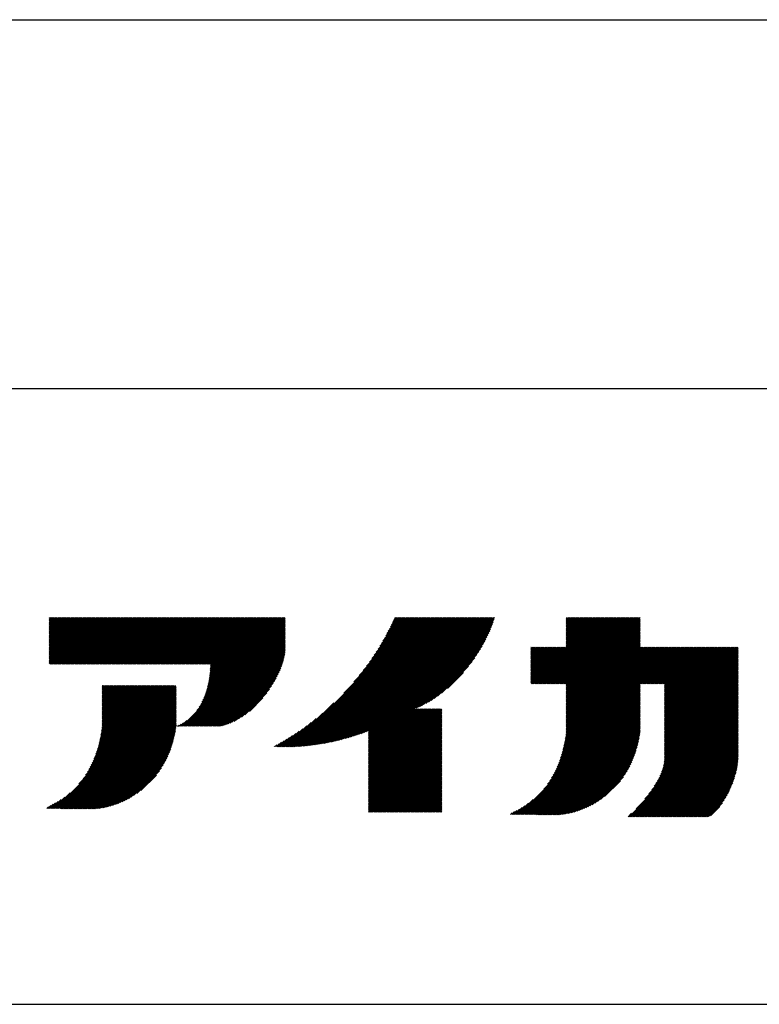
# Model space of a CAD drawing. Extents: x 152 to 4113, y 72 to 2880.
# Drawn here: x 2769 to 2919, y 72 to 272 of the extents above; entities that cross this region are included whole.
import ezdxf

# ---------------------------------------------------------------- set-up
doc = ezdxf.new("R2010")
doc.units = 0
doc.header["$LTSCALE"] = 10
doc.header["$MEASUREMENT"] = 0
doc.layers.add('_3-0_', color=7, linetype='CONTINUOUS')
doc.layers.add('_3-A_', color=7, linetype='CONTINUOUS')

msp = doc.modelspace()

# ---------------------------------------------------------------- linework, layer by layer
at = {"layer": '_3-0_', "color": 7, "linetype": 'Continuous'}
for p, q in [((2775.19, 141.15), (2784.57, 150.53)), ((2775.19, 141.37), (2784.35, 150.53)), ((2775.19, 141.59), (2784.13, 150.53)), ((2775.19, 141.81), (2783.91, 150.53)), ((2775.19, 142.03), (2783.69, 150.53)), ((2775.19, 142.25), (2783.47, 150.53)), ((2775.19, 142.47), (2783.24, 150.53)), ((2775.19, 142.69), (2783.02, 150.53)), ((2775.19, 142.91), (2782.8, 150.53)), ((2775.19, 143.14), (2782.58, 150.53)), ((2775.19, 143.36), (2782.36, 150.53)), ((2775.19, 143.58), (2782.14, 150.53)), ((2775.19, 143.8), (2781.92, 150.53)), ((2775.19, 144.02), (2781.7, 150.53)), ((2775.19, 144.24), (2781.48, 150.53)), ((2775.19, 144.46), (2781.26, 150.53)), ((2775.19, 144.68), (2781.03, 150.53)), ((2775.19, 144.9), (2780.81, 150.53)), ((2775.19, 145.12), (2780.59, 150.53)), ((2775.19, 145.35), (2780.37, 150.53)), ((2775.19, 145.57), (2780.15, 150.53)), ((2775.19, 145.79), (2779.93, 150.53)), ((2775.19, 146.01), (2779.71, 150.53)), ((2775.19, 146.23), (2779.49, 150.53)), ((2775.19, 146.45), (2779.27, 150.53)), ((2775.19, 146.67), (2779.05, 150.53)), ((2775.19, 146.89), (2778.83, 150.53)), ((2775.19, 147.11), (2778.6, 150.53)), ((2775.19, 147.33), (2778.38, 150.53)), ((2775.19, 147.56), (2778.16, 150.53)), ((2775.19, 147.78), (2777.94, 150.53)), ((2775.19, 148), (2777.72, 150.53)), ((2775.19, 148.22), (2777.5, 150.53)), ((2775.19, 148.44), (2777.28, 150.53)), ((2775.19, 148.66), (2777.06, 150.53)), ((2775.19, 148.88), (2776.84, 150.53)), ((2775.19, 149.1), (2776.62, 150.53)), ((2775.19, 149.32), (2776.39, 150.53)), ((2775.19, 149.54), (2776.17, 150.53)), ((2775.19, 149.77), (2775.95, 150.53)), ((2775.19, 149.99), (2775.73, 150.53)), ((2775.19, 150.21), (2775.51, 150.53)), ((2775.19, 150.43), (2775.29, 150.53)), ((2775.31, 141.04), (2784.79, 150.53)), ((2775.53, 141.04), (2785.01, 150.53)), ((2775.75, 141.04), (2785.23, 150.53)), ((2775.97, 141.04), (2785.45, 150.53)), ((2776.19, 141.04), (2785.68, 150.53)), ((2776.41, 141.04), (2785.9, 150.53)), ((2776.64, 141.04), (2786.12, 150.53)), ((2776.86, 141.04), (2786.34, 150.53)), ((2777.08, 141.04), (2786.56, 150.53)), ((2777.3, 141.04), (2786.78, 150.53)), ((2777.52, 141.04), (2787, 150.53)), ((2777.74, 141.04), (2787.22, 150.53)), ((2777.96, 141.04), (2787.44, 150.53)), ((2778.18, 141.04), (2787.66, 150.53)), ((2778.4, 141.04), (2787.89, 150.53)), ((2778.62, 141.04), (2788.11, 150.53)), ((2778.85, 141.04), (2788.33, 150.53)), ((2779.07, 141.04), (2788.55, 150.53)), ((2779.29, 141.04), (2788.77, 150.53)), ((2779.51, 141.04), (2788.99, 150.53)), ((2779.73, 141.04), (2789.21, 150.53)), ((2779.95, 141.04), (2789.43, 150.53)), ((2780.17, 141.04), (2789.65, 150.53)), ((2780.39, 141.04), (2789.87, 150.53)), ((2780.61, 141.04), (2790.09, 150.53)), ((2780.83, 141.04), (2790.32, 150.53)), ((2781.05, 141.04), (2790.54, 150.53)), ((2781.28, 141.04), (2790.76, 150.53)), ((2781.5, 141.04), (2790.98, 150.53)), ((2781.72, 141.04), (2791.2, 150.53)), ((2781.94, 141.04), (2791.42, 150.53)), ((2782.16, 141.04), (2791.64, 150.53)), ((2782.38, 141.04), (2791.86, 150.53)), ((2782.6, 141.04), (2792.08, 150.53)), ((2782.82, 141.04), (2792.3, 150.53)), ((2783.04, 141.04), (2792.53, 150.53)), ((2783.26, 141.04), (2792.75, 150.53)), ((2783.49, 141.04), (2792.97, 150.53)), ((2783.71, 141.04), (2793.19, 150.53)), ((2783.93, 141.04), (2793.41, 150.53)), ((2784.15, 141.04), (2793.63, 150.53)), ((2784.37, 141.04), (2793.85, 150.53)), ((2784.59, 141.04), (2794.07, 150.53)), ((2784.81, 141.04), (2794.29, 150.53)), ((2785.03, 141.04), (2794.51, 150.53)), ((2785.25, 141.04), (2794.74, 150.53)), ((2785.47, 141.04), (2794.96, 150.53)), ((2785.7, 141.04), (2795.18, 150.53)), ((2785.92, 141.04), (2795.4, 150.53)), ((2786.14, 141.04), (2795.62, 150.53)), ((2786.36, 141.04), (2795.84, 150.53)), ((2786.58, 141.04), (2796.06, 150.53)), ((2786.8, 141.04), (2796.28, 150.53)), ((2787.02, 141.04), (2796.5, 150.53)), ((2787.24, 141.04), (2796.72, 150.53)), ((2787.46, 141.04), (2796.94, 150.53)), ((2787.68, 141.04), (2797.17, 150.53)), ((2787.91, 141.04), (2797.39, 150.53)), ((2788.13, 141.04), (2797.61, 150.53)), ((2788.35, 141.04), (2797.83, 150.53)), ((2788.57, 141.04), (2798.05, 150.53)), ((2788.79, 141.04), (2798.27, 150.53)), ((2789.01, 141.04), (2798.49, 150.53)), ((2789.23, 141.04), (2798.71, 150.53)), ((2789.45, 141.04), (2798.93, 150.53)), ((2789.67, 141.04), (2799.15, 150.53)), ((2789.89, 141.04), (2799.38, 150.53)), ((2790.11, 141.04), (2799.6, 150.53)), ((2790.34, 141.04), (2799.82, 150.53)), ((2790.56, 141.04), (2800.04, 150.53)), ((2790.78, 141.04), (2800.26, 150.53)), ((2791, 141.04), (2800.48, 150.53)), ((2791.22, 141.04), (2800.7, 150.53)), ((2791.44, 141.04), (2800.92, 150.53)), ((2791.66, 141.04), (2801.14, 150.53)), ((2791.88, 141.04), (2801.36, 150.53)), ((2792.1, 141.04), (2801.59, 150.53)), ((2792.32, 141.04), (2801.81, 150.53)), ((2792.55, 141.04), (2802.03, 150.53)), ((2792.77, 141.04), (2802.25, 150.53)), ((2792.99, 141.04), (2802.47, 150.53)), ((2793.21, 141.04), (2802.69, 150.53)), ((2793.43, 141.04), (2802.91, 150.53)), ((2793.65, 141.04), (2803.13, 150.53)), ((2793.87, 141.04), (2803.35, 150.53)), ((2794.09, 141.04), (2803.57, 150.53)), ((2794.31, 141.04), (2803.79, 150.53)), ((2794.53, 141.04), (2804.02, 150.53)), ((2794.76, 141.04), (2804.24, 150.53)), ((2794.98, 141.04), (2804.46, 150.53)), ((2795.2, 141.04), (2804.68, 150.53)), ((2795.42, 141.04), (2804.9, 150.53)), ((2795.64, 141.04), (2805.12, 150.53)), ((2795.86, 141.04), (2805.34, 150.53)), ((2796.08, 141.04), (2805.56, 150.53)), ((2796.3, 141.04), (2805.78, 150.53)), ((2796.52, 141.04), (2806, 150.53)), ((2796.74, 141.04), (2806.23, 150.53)), ((2796.96, 141.04), (2806.45, 150.53)), ((2797.19, 141.04), (2806.67, 150.53)), ((2797.41, 141.04), (2806.89, 150.53)), ((2797.63, 141.04), (2807.11, 150.53)), ((2797.85, 141.04), (2807.33, 150.53)), ((2798.07, 141.04), (2807.55, 150.53)), ((2798.29, 141.04), (2807.77, 150.53)), ((2798.51, 141.04), (2807.99, 150.53)), ((2798.73, 141.04), (2808.21, 150.53)), ((2798.95, 141.04), (2808.44, 150.53)), ((2799.17, 141.04), (2808.66, 150.53)), ((2799.4, 141.04), (2808.88, 150.53)), ((2799.62, 141.04), (2809.1, 150.53)), ((2799.84, 141.04), (2809.32, 150.53)), ((2800.06, 141.04), (2809.54, 150.53)), ((2800.28, 141.04), (2809.76, 150.53)), ((2800.5, 141.04), (2809.98, 150.53)), ((2800.72, 141.04), (2810.2, 150.53)), ((2800.94, 141.04), (2810.42, 150.53)), ((2801.16, 141.04), (2810.65, 150.53)), ((2801.38, 141.04), (2810.87, 150.53)), ((2801.61, 141.04), (2811.09, 150.53)), ((2801.83, 141.04), (2811.31, 150.53)), ((2802.05, 141.04), (2811.53, 150.53)), ((2802.27, 141.04), (2811.75, 150.53)), ((2802.49, 141.04), (2811.97, 150.53)), ((2802.71, 141.04), (2812.19, 150.53)), ((2802.93, 141.04), (2812.41, 150.53)), ((2803.15, 141.04), (2812.63, 150.53)), ((2803.37, 141.04), (2812.85, 150.53)), ((2803.59, 141.04), (2813.08, 150.53)), ((2803.81, 141.04), (2813.3, 150.53)), ((2804.04, 141.04), (2813.52, 150.53)), ((2804.26, 141.04), (2813.74, 150.53)), ((2804.48, 141.04), (2813.96, 150.53)), ((2804.7, 141.04), (2814.18, 150.53)), ((2804.92, 141.04), (2814.4, 150.53)), ((2805.14, 141.04), (2814.62, 150.53)), ((2805.36, 141.04), (2814.84, 150.53)), ((2805.58, 141.04), (2815.06, 150.53)), ((2805.8, 141.04), (2815.29, 150.53)), ((2806.02, 141.04), (2815.51, 150.53)), ((2806.24, 133.31), (2823.15, 150.22)), ((2806.25, 141.04), (2815.73, 150.53)), ((2806.44, 133.73), (2823.15, 150.44)), ((2806.47, 141.04), (2815.95, 150.53)), ((2806.62, 134.12), (2823.02, 150.53)), ((2806.69, 141.04), (2816.17, 150.53)), ((2806.77, 134.49), (2822.8, 150.53)), ((2806.9, 134.85), (2822.58, 150.53)), ((2806.91, 141.04), (2816.39, 150.53)), ((2807.01, 135.18), (2822.36, 150.53)), ((2807.12, 135.51), (2822.14, 150.53)), ((2807.13, 141.04), (2816.61, 150.53)), ((2807.22, 135.83), (2821.91, 150.53)), ((2807.3, 136.13), (2821.69, 150.53)), ((2807.35, 141.04), (2816.83, 150.53)), ((2807.38, 136.43), (2821.47, 150.53)), ((2807.45, 136.72), (2821.25, 150.53)), ((2807.52, 137.01), (2821.03, 150.53)), ((2807.57, 137.29), (2820.81, 150.53)), ((2807.57, 141.04), (2817.05, 150.53)), ((2807.63, 137.56), (2820.59, 150.53)), ((2807.68, 137.83), (2820.37, 150.53)), ((2807.72, 138.1), (2820.15, 150.53)), ((2807.76, 138.36), (2819.93, 150.53)), ((2807.79, 141.04), (2817.27, 150.53)), ((2807.8, 138.62), (2819.7, 150.53)), ((2807.83, 138.87), (2819.48, 150.53)), ((2807.86, 139.12), (2819.26, 150.53)), ((2807.88, 139.37), (2819.04, 150.53)), ((2807.91, 139.61), (2818.82, 150.53)), ((2807.93, 139.85), (2818.6, 150.53)), ((2807.94, 140.09), (2818.38, 150.53)), ((2807.95, 140.32), (2818.16, 150.53)), ((2807.96, 140.55), (2817.94, 150.53)), ((2807.97, 140.78), (2817.72, 150.53)), ((2807.97, 141), (2817.5, 150.53)), ((2824.37, 124.26), (2850.65, 150.53)), ((2824.6, 124.26), (2850.87, 150.53)), ((2824.83, 124.27), (2851.09, 150.53)), ((2825.06, 124.28), (2851.31, 150.53)), ((2825.29, 124.29), (2851.53, 150.53)), ((2825.53, 124.31), (2851.75, 150.53)), ((2825.76, 124.32), (2851.97, 150.53)), ((2826, 124.33), (2852.19, 150.53)), ((2826.23, 124.35), (2852.41, 150.53)), ((2826.47, 124.37), (2852.63, 150.53)), ((2826.71, 124.39), (2852.85, 150.53)), ((2826.96, 124.41), (2853.08, 150.53)), ((2827.2, 124.43), (2853.3, 150.53)), ((2827.44, 124.46), (2853.52, 150.53)), ((2827.69, 124.48), (2853.74, 150.53)), ((2827.94, 124.51), (2853.96, 150.53)), ((2828.19, 124.54), (2854.18, 150.53)), ((2828.44, 124.57), (2854.4, 150.53)), ((2828.69, 124.6), (2854.62, 150.53)), ((2828.95, 124.63), (2854.84, 150.53)), ((2829.2, 124.67), (2855.06, 150.53)), ((2829.46, 124.7), (2855.29, 150.53)), ((2829.72, 124.74), (2855.51, 150.53)), ((2829.98, 124.78), (2855.73, 150.53)), ((2830.24, 124.83), (2855.95, 150.53)), ((2830.51, 124.87), (2856.17, 150.53)), ((2830.78, 124.92), (2856.39, 150.53)), ((2831.05, 124.96), (2856.61, 150.53)), ((2831.32, 125.01), (2856.83, 150.53)), ((2831.59, 125.07), (2857.05, 150.53)), ((2831.86, 125.12), (2857.27, 150.53)), ((2832.14, 125.18), (2857.5, 150.53)), ((2832.42, 125.23), (2857.72, 150.53)), ((2832.7, 125.29), (2857.94, 150.53)), ((2832.98, 125.36), (2858.16, 150.53)), ((2833.27, 125.42), (2858.38, 150.53)), ((2833.56, 125.49), (2858.6, 150.53)), ((2833.85, 125.56), (2858.82, 150.53)), ((2834.14, 125.63), (2859.04, 150.53)), ((2834.43, 125.7), (2859.26, 150.53)), ((2834.73, 125.78), (2859.48, 150.53)), ((2835.03, 125.86), (2859.7, 150.53)), ((2835.08, 135.18), (2850.42, 150.53)), ((2835.33, 125.94), (2859.93, 150.53)), ((2835.64, 126.02), (2860.15, 150.53)), ((2835.95, 126.11), (2860.37, 150.53)), ((2836.26, 126.2), (2860.59, 150.53)), ((2836.57, 126.29), (2860.81, 150.53)), ((2836.89, 126.39), (2861.03, 150.53)), ((2837.12, 137.45), (2850.2, 150.53)), ((2837.21, 126.49), (2861.25, 150.53)), ((2837.53, 126.59), (2861.47, 150.53)), ((2837.86, 126.7), (2861.69, 150.53)), ((2838.19, 126.81), (2861.91, 150.53)), ((2838.2, 138.75), (2849.98, 150.53)), ((2838.52, 126.92), (2862.14, 150.53)), ((2838.86, 127.04), (2862.36, 150.53)), ((2839.01, 139.78), (2849.76, 150.53)), ((2839.2, 127.16), (2862.58, 150.53)), ((2839.55, 127.28), (2862.8, 150.53)), ((2839.68, 140.67), (2849.54, 150.53)), ((2839.9, 127.41), (2863.02, 150.53)), ((2840.05, 124.91), (2865.67, 150.53)), ((2840.05, 125.13), (2865.45, 150.53)), ((2840.05, 125.35), (2865.23, 150.53)), ((2840.05, 125.57), (2865.01, 150.53)), ((2840.05, 125.79), (2864.79, 150.53)), ((2840.05, 126.01), (2864.57, 150.53)), ((2840.05, 126.23), (2864.35, 150.53)), ((2840.05, 126.46), (2864.12, 150.53)), ((2840.05, 126.68), (2863.9, 150.53)), ((2840.05, 126.9), (2863.68, 150.53)), ((2840.05, 127.12), (2863.46, 150.53)), ((2840.05, 127.34), (2863.24, 150.53)), ((2840.05, 124.69), (2865.59, 150.23)), ((2840.25, 141.46), (2849.32, 150.53)), ((2840.76, 142.19), (2849.1, 150.53)), ((2841.21, 142.87), (2848.88, 150.53)), ((2841.63, 143.5), (2848.66, 150.53)), ((2842.01, 144.11), (2848.44, 150.53)), ((2842.37, 144.68), (2848.21, 150.53)), ((2842.7, 145.23), (2847.99, 150.53)), ((2843.01, 145.76), (2847.77, 150.53)), ((2843.3, 146.28), (2847.55, 150.53)), ((2843.57, 146.77), (2847.33, 150.53)), ((2843.83, 147.25), (2847.11, 150.53)), ((2844.08, 147.72), (2846.89, 150.53)), ((2844.32, 148.18), (2846.67, 150.53)), ((2844.54, 148.62), (2846.45, 150.53)), ((2844.76, 149.06), (2846.23, 150.53)), ((2844.96, 149.49), (2846, 150.53)), ((2845.16, 149.9), (2845.78, 150.53)), ((2845.35, 150.31), (2845.56, 150.53)), ((2873.09, 137.17), (2886.44, 150.53)), ((2873.19, 137.05), (2886.66, 150.53)), ((2873.41, 137.05), (2886.88, 150.53)), ((2873.63, 137.05), (2887.1, 150.53)), ((2873.85, 137.05), (2887.32, 150.53)), ((2874.07, 137.05), (2887.54, 150.53)), ((2874.29, 137.05), (2887.76, 150.53)), ((2874.51, 137.05), (2887.98, 150.53)), ((2874.73, 137.05), (2888.21, 150.53)), ((2874.95, 137.05), (2888.43, 150.53)), ((2875.17, 137.05), (2888.65, 150.53)), ((2875.4, 137.05), (2888.87, 150.53)), ((2875.62, 137.05), (2889.09, 150.53)), ((2875.84, 137.05), (2889.31, 150.53)), ((2876.06, 137.05), (2889.53, 150.53)), ((2876.28, 137.05), (2889.75, 150.53)), ((2876.5, 137.05), (2889.97, 150.53)), ((2876.72, 137.05), (2890.19, 150.53)), ((2876.94, 137.05), (2890.42, 150.53)), ((2877.16, 137.05), (2890.64, 150.53)), ((2877.38, 137.05), (2890.86, 150.53)), ((2877.61, 137.05), (2891.08, 150.53)), ((2877.83, 137.05), (2891.3, 150.53)), ((2878.05, 137.05), (2891.52, 150.53)), ((2878.27, 137.05), (2891.74, 150.53)), ((2878.49, 137.05), (2891.96, 150.53)), ((2878.71, 137.05), (2892.18, 150.53)), ((2878.93, 137.05), (2892.4, 150.53)), ((2879.15, 137.05), (2892.63, 150.53)), ((2879.37, 137.05), (2892.85, 150.53)), ((2879.59, 137.05), (2893.07, 150.53)), ((2879.82, 137.05), (2893.29, 150.53)), ((2880.04, 137.05), (2893.51, 150.53)), ((2880.26, 135.73), (2895.06, 150.53)), ((2880.26, 135.95), (2894.83, 150.53)), ((2880.26, 136.17), (2894.61, 150.53)), ((2880.26, 136.39), (2894.39, 150.53)), ((2880.26, 136.61), (2894.17, 150.53)), ((2880.26, 136.83), (2893.95, 150.53)), ((2880.26, 137.05), (2893.73, 150.53)), ((2880.26, 144.57), (2886.22, 150.53)), ((2880.26, 144.79), (2886, 150.53)), ((2880.26, 145.01), (2885.78, 150.53)), ((2880.26, 145.23), (2885.55, 150.53)), ((2880.26, 145.45), (2885.33, 150.53)), ((2880.26, 145.67), (2885.11, 150.53)), ((2880.26, 145.89), (2884.89, 150.53)), ((2880.26, 146.12), (2884.67, 150.53)), ((2880.26, 146.34), (2884.45, 150.53)), ((2880.26, 146.56), (2884.23, 150.53)), ((2880.26, 146.78), (2884.01, 150.53)), ((2880.26, 147), (2883.79, 150.53)), ((2880.26, 147.22), (2883.57, 150.53)), ((2880.26, 147.44), (2883.34, 150.53)), ((2880.26, 147.66), (2883.12, 150.53)), ((2880.26, 147.88), (2882.9, 150.53)), ((2880.26, 148.1), (2882.68, 150.53)), ((2880.26, 148.32), (2882.46, 150.53)), ((2880.26, 148.55), (2882.24, 150.53)), ((2880.26, 148.77), (2882.02, 150.53)), ((2880.26, 148.99), (2881.8, 150.53)), ((2880.26, 149.21), (2881.58, 150.53)), ((2880.26, 149.43), (2881.36, 150.53)), ((2880.26, 149.65), (2881.13, 150.53)), ((2880.26, 149.87), (2880.91, 150.53)), ((2880.26, 150.09), (2880.69, 150.53)), ((2880.26, 150.31), (2880.47, 150.53)), ((2880.26, 135.51), (2895.25, 150.5)), ((2880.26, 135.29), (2895.25, 150.28)), ((2880.26, 135.07), (2895.25, 150.06)), ((2802.24, 128.42), (2823.15, 149.33)), ((2802.47, 128.42), (2823.15, 149.11)), ((2802.69, 128.42), (2823.15, 148.89)), ((2802.91, 128.42), (2823.15, 148.67)), ((2803.13, 128.42), (2823.15, 148.45)), ((2803.35, 128.42), (2823.15, 148.23)), ((2803.57, 128.42), (2823.15, 148.01)), ((2805.21, 131.62), (2823.15, 149.55)), ((2805.68, 132.3), (2823.15, 149.77)), ((2806, 132.84), (2823.15, 150)), ((2840.05, 124.47), (2865.49, 149.91)), ((2840.05, 124.25), (2865.38, 149.58)), ((2840.05, 124.02), (2865.27, 149.24)), ((2840.05, 123.8), (2865.14, 148.9)), ((2840.05, 123.58), (2865.01, 148.54)), ((2840.05, 123.36), (2864.86, 148.17)), ((2880.26, 134.85), (2895.25, 149.83)), ((2880.26, 134.62), (2895.25, 149.61)), ((2880.26, 134.4), (2895.25, 149.39)), ((2880.26, 134.18), (2895.25, 149.17)), ((2880.26, 133.96), (2895.25, 148.95)), ((2880.26, 133.74), (2895.25, 148.73)), ((2880.26, 133.52), (2895.25, 148.51)), ((2880.26, 133.3), (2895.25, 148.29)), ((2880.26, 133.08), (2895.25, 148.07)), ((2803.79, 128.42), (2823.15, 147.79)), ((2804.01, 128.42), (2823.15, 147.56)), ((2804.23, 128.42), (2823.15, 147.34)), ((2804.45, 128.42), (2823.15, 147.12)), ((2804.67, 128.42), (2823.15, 146.9)), ((2804.9, 128.42), (2823.15, 146.68)), ((2805.12, 128.42), (2823.15, 146.46)), ((2805.34, 128.42), (2823.15, 146.24)), ((2805.56, 128.42), (2823.15, 146.02)), ((2840.05, 123.14), (2864.7, 147.79)), ((2840.05, 122.92), (2864.53, 147.4)), ((2849.31, 131.96), (2864.35, 147)), ((2849.67, 132.09), (2864.15, 146.58)), ((2850.04, 132.25), (2863.94, 146.15)), ((2880.26, 132.86), (2895.25, 147.85)), ((2880.26, 132.64), (2895.25, 147.62)), ((2880.26, 132.41), (2895.25, 147.4)), ((2880.26, 132.19), (2895.25, 147.18)), ((2880.26, 131.97), (2895.25, 146.96)), ((2880.26, 131.75), (2895.25, 146.74)), ((2880.26, 131.53), (2895.25, 146.52)), ((2880.26, 131.31), (2895.25, 146.3)), ((2880.26, 131.09), (2895.25, 146.08)), ((2805.78, 128.42), (2823.15, 145.8)), ((2806, 128.42), (2823.15, 145.58)), ((2806.22, 128.42), (2823.15, 145.35)), ((2806.44, 128.42), (2823.15, 145.13)), ((2806.66, 128.42), (2823.15, 144.91)), ((2806.88, 128.42), (2823.15, 144.69)), ((2807.11, 128.42), (2823.15, 144.47)), ((2807.33, 128.42), (2823.15, 144.25)), ((2807.55, 128.42), (2823.15, 144.03)), ((2850.43, 132.41), (2863.71, 145.69)), ((2850.84, 132.6), (2863.45, 145.22)), ((2851.27, 132.82), (2863.17, 144.72)), ((2851.74, 133.06), (2862.86, 144.18)), ((2873.09, 137.4), (2880.22, 144.53)), ((2873.09, 137.62), (2880, 144.53)), ((2873.09, 137.84), (2879.78, 144.53)), ((2873.09, 138.06), (2879.56, 144.53)), ((2873.09, 138.28), (2879.34, 144.53)), ((2873.09, 138.5), (2879.12, 144.53)), ((2873.09, 138.72), (2878.9, 144.53)), ((2873.09, 138.94), (2878.67, 144.53)), ((2873.09, 139.16), (2878.45, 144.53)), ((2873.09, 139.38), (2878.23, 144.53)), ((2873.09, 139.61), (2878.01, 144.53)), ((2873.09, 139.83), (2877.79, 144.53)), ((2873.09, 140.05), (2877.57, 144.53)), ((2873.09, 140.27), (2877.35, 144.53)), ((2873.09, 140.49), (2877.13, 144.53)), ((2873.09, 140.71), (2876.91, 144.53)), ((2873.09, 140.93), (2876.69, 144.53)), ((2873.09, 141.15), (2876.46, 144.53)), ((2873.09, 141.37), (2876.24, 144.53)), ((2873.09, 141.59), (2876.02, 144.53)), ((2873.09, 141.81), (2875.8, 144.53)), ((2873.09, 142.04), (2875.58, 144.53)), ((2873.09, 142.26), (2875.36, 144.53)), ((2873.09, 142.48), (2875.14, 144.53)), ((2873.09, 142.7), (2874.92, 144.53)), ((2873.09, 142.92), (2874.7, 144.53)), ((2873.09, 143.14), (2874.48, 144.53)), ((2873.09, 143.36), (2874.25, 144.53)), ((2873.09, 143.58), (2874.03, 144.53)), ((2873.09, 143.8), (2873.81, 144.53)), ((2873.09, 144.02), (2873.59, 144.53)), ((2873.09, 144.25), (2873.37, 144.53)), ((2873.09, 144.47), (2873.15, 144.53)), ((2878.6, 120.59), (2902.54, 144.53)), ((2878.74, 120.95), (2902.32, 144.53)), ((2878.88, 121.31), (2902.1, 144.53)), ((2879, 121.65), (2901.88, 144.53)), ((2879.11, 121.99), (2901.66, 144.53)), ((2879.22, 122.31), (2901.43, 144.53)), ((2879.32, 122.63), (2901.21, 144.53)), ((2879.41, 122.95), (2900.99, 144.53)), ((2879.49, 123.25), (2900.77, 144.53)), ((2879.57, 123.55), (2900.55, 144.53)), ((2879.65, 123.85), (2900.33, 144.53)), ((2879.72, 124.14), (2900.11, 144.53)), ((2879.78, 124.43), (2899.89, 144.53)), ((2879.84, 124.71), (2899.67, 144.53)), ((2879.9, 124.99), (2899.45, 144.53)), ((2879.95, 125.26), (2899.22, 144.53)), ((2880.01, 125.53), (2899, 144.53)), ((2880.05, 125.8), (2898.78, 144.53)), ((2880.1, 126.06), (2898.56, 144.53)), ((2880.14, 126.33), (2898.34, 144.53)), ((2880.18, 126.59), (2898.12, 144.53)), ((2880.21, 126.84), (2897.9, 144.53)), ((2880.24, 127.1), (2897.68, 144.53)), ((2880.26, 130.87), (2895.25, 145.86)), ((2880.26, 130.65), (2895.25, 145.64)), ((2880.26, 130.43), (2895.25, 145.41)), ((2880.26, 130.21), (2895.25, 145.19)), ((2880.26, 129.98), (2895.25, 144.97)), ((2880.26, 129.76), (2895.25, 144.75)), ((2880.26, 127.33), (2897.46, 144.53)), ((2880.26, 127.55), (2897.24, 144.53)), ((2880.26, 127.77), (2897.01, 144.53)), ((2880.26, 128), (2896.79, 144.53)), ((2880.26, 128.22), (2896.57, 144.53)), ((2880.26, 128.44), (2896.35, 144.53)), ((2880.26, 128.66), (2896.13, 144.53)), ((2880.26, 128.88), (2895.91, 144.53)), ((2880.26, 129.1), (2895.69, 144.53)), ((2880.26, 129.32), (2895.47, 144.53)), ((2880.26, 129.54), (2895.25, 144.53)), ((2895.28, 137.05), (2902.76, 144.53)), ((2895.5, 137.05), (2902.98, 144.53)), ((2895.73, 137.05), (2903.2, 144.53)), ((2895.95, 137.05), (2903.42, 144.53)), ((2896.17, 137.05), (2903.64, 144.53)), ((2896.39, 137.05), (2903.86, 144.53)), ((2896.61, 137.05), (2904.09, 144.53)), ((2896.83, 137.05), (2904.31, 144.53)), ((2897.05, 137.05), (2904.53, 144.53)), ((2897.27, 137.05), (2904.75, 144.53)), ((2897.49, 137.05), (2904.97, 144.53)), ((2897.71, 137.05), (2905.19, 144.53)), ((2897.93, 137.05), (2905.41, 144.53)), ((2898.16, 137.05), (2905.63, 144.53)), ((2898.38, 137.05), (2905.85, 144.53)), ((2898.6, 137.05), (2906.07, 144.53)), ((2898.82, 137.05), (2906.3, 144.53)), ((2899.04, 137.05), (2906.52, 144.53)), ((2899.26, 137.05), (2906.74, 144.53)), ((2899.48, 137.05), (2906.96, 144.53)), ((2899.7, 137.05), (2907.18, 144.53)), ((2899.92, 137.05), (2907.4, 144.53)), ((2900.14, 137.05), (2907.62, 144.53)), ((2900.2, 129.6), (2915.13, 144.53)), ((2900.2, 129.82), (2914.91, 144.53)), ((2900.2, 130.04), (2914.69, 144.53)), ((2900.2, 130.26), (2914.47, 144.53)), ((2900.2, 130.48), (2914.25, 144.53)), ((2900.2, 130.7), (2914.03, 144.53)), ((2900.2, 130.92), (2913.81, 144.53)), ((2900.2, 131.14), (2913.59, 144.53)), ((2900.2, 131.36), (2913.37, 144.53)), ((2900.2, 131.59), (2913.15, 144.53)), ((2900.2, 131.81), (2912.92, 144.53)), ((2900.2, 132.03), (2912.7, 144.53)), ((2900.2, 132.25), (2912.48, 144.53)), ((2900.2, 132.47), (2912.26, 144.53)), ((2900.2, 132.69), (2912.04, 144.53)), ((2900.2, 132.91), (2911.82, 144.53)), ((2900.2, 133.13), (2911.6, 144.53)), ((2900.2, 133.35), (2911.38, 144.53)), ((2900.2, 133.57), (2911.16, 144.53)), ((2900.2, 133.8), (2910.94, 144.53)), ((2900.2, 134.02), (2910.71, 144.53)), ((2900.2, 134.24), (2910.49, 144.53)), ((2900.2, 134.46), (2910.27, 144.53)), ((2900.2, 134.68), (2910.05, 144.53)), ((2900.2, 134.9), (2909.83, 144.53)), ((2900.2, 135.12), (2909.61, 144.53)), ((2900.2, 135.34), (2909.39, 144.53)), ((2900.2, 135.56), (2909.17, 144.53)), ((2900.2, 135.78), (2908.95, 144.53)), ((2900.2, 136), (2908.73, 144.53)), ((2900.2, 136.23), (2908.51, 144.53)), ((2900.2, 136.45), (2908.28, 144.53)), ((2900.2, 136.67), (2908.06, 144.53)), ((2900.2, 136.89), (2907.84, 144.53)), ((2900.2, 129.38), (2915.18, 144.36)), ((2900.2, 129.15), (2915.18, 144.14)), ((2807.77, 128.42), (2823.15, 143.8)), ((2807.99, 128.42), (2823.13, 143.56)), ((2808.21, 128.42), (2823.1, 143.32)), ((2808.43, 128.42), (2823.06, 143.06)), ((2808.65, 128.42), (2823.02, 142.79)), ((2808.87, 128.42), (2822.96, 142.51)), ((2809.09, 128.42), (2822.89, 142.22)), ((2852.24, 133.34), (2862.51, 143.62)), ((2852.78, 133.66), (2862.12, 143)), ((2853.39, 134.05), (2861.66, 142.32)), ((2900.2, 128.93), (2915.18, 143.92)), ((2900.2, 128.71), (2915.18, 143.7)), ((2900.2, 128.49), (2915.18, 143.47)), ((2900.2, 128.27), (2915.18, 143.25)), ((2900.2, 128.05), (2915.18, 143.03)), ((2900.2, 127.83), (2915.18, 142.81)), ((2900.2, 127.61), (2915.18, 142.59)), ((2900.2, 127.39), (2915.18, 142.37)), ((2900.2, 127.17), (2915.18, 142.15)), ((2809.32, 128.42), (2822.82, 141.92)), ((2809.54, 128.42), (2822.73, 141.62)), ((2809.76, 128.42), (2822.63, 141.29)), ((2810.01, 128.45), (2822.51, 140.96)), ((2810.3, 128.52), (2822.39, 140.62)), ((2810.6, 128.61), (2822.25, 140.26)), ((2854.09, 134.53), (2861.12, 141.56)), ((2854.93, 135.15), (2860.42, 140.64)), ((2900.2, 126.95), (2915.18, 141.93)), ((2900.2, 126.72), (2915.18, 141.71)), ((2900.2, 126.5), (2915.18, 141.49)), ((2900.2, 126.28), (2915.18, 141.26)), ((2900.2, 126.06), (2915.18, 141.04)), ((2900.2, 125.84), (2915.18, 140.82)), ((2900.2, 125.62), (2915.18, 140.6)), ((2900.2, 125.4), (2915.18, 140.38)), ((2900.2, 125.18), (2915.18, 140.16)), ((2810.92, 128.7), (2822.1, 139.88)), ((2811.24, 128.81), (2821.93, 139.49)), ((2811.59, 128.93), (2821.74, 139.08)), ((2811.95, 129.07), (2821.53, 138.65)), ((2812.34, 129.24), (2821.3, 138.2)), ((2856.13, 136.13), (2859.37, 139.37)), ((2900.2, 124.96), (2915.18, 139.94)), ((2900.2, 124.74), (2915.18, 139.72)), ((2900.2, 124.51), (2915.18, 139.5)), ((2900.2, 124.29), (2915.18, 139.28)), ((2900.2, 124.07), (2915.18, 139.06)), ((2900.2, 123.85), (2915.18, 138.83)), ((2900.2, 123.63), (2915.18, 138.61)), ((2900.2, 123.41), (2915.18, 138.39)), ((2900.2, 123.19), (2915.18, 138.17)), ((2776.46, 111.7), (2800.97, 136.21)), ((2781.25, 116.71), (2800.97, 136.43)), ((2782.09, 117.77), (2800.96, 136.65)), ((2782.59, 118.49), (2800.83, 136.73)), ((2782.96, 119.09), (2800.61, 136.73)), ((2783.27, 119.62), (2800.39, 136.73)), ((2783.53, 120.1), (2800.17, 136.73)), ((2783.76, 120.54), (2799.95, 136.73)), ((2783.96, 120.96), (2799.73, 136.73)), ((2784.13, 121.36), (2799.5, 136.73)), ((2784.3, 121.75), (2799.28, 136.73)), ((2784.44, 122.11), (2799.06, 136.73)), ((2784.58, 122.47), (2798.84, 136.73)), ((2784.7, 122.82), (2798.62, 136.73)), ((2784.82, 123.15), (2798.4, 136.73)), ((2784.93, 123.48), (2798.18, 136.73)), ((2785.02, 123.8), (2797.96, 136.73)), ((2785.12, 124.11), (2797.74, 136.73)), ((2785.2, 124.42), (2797.52, 136.73)), ((2785.28, 124.72), (2797.29, 136.73)), ((2785.36, 125.02), (2797.07, 136.73)), ((2785.43, 125.31), (2796.85, 136.73)), ((2785.49, 125.6), (2796.63, 136.73)), ((2785.56, 125.88), (2796.41, 136.73)), ((2785.61, 126.16), (2796.19, 136.73)), ((2785.67, 126.43), (2795.97, 136.73)), ((2785.72, 126.7), (2795.75, 136.73)), ((2785.77, 126.97), (2795.53, 136.73)), ((2785.81, 127.24), (2795.31, 136.73)), ((2785.85, 127.5), (2795.08, 136.73)), ((2785.89, 127.76), (2794.86, 136.73)), ((2785.93, 128.02), (2794.64, 136.73)), ((2785.96, 128.27), (2794.42, 136.73)), ((2785.98, 128.51), (2794.2, 136.73)), ((2785.98, 128.73), (2793.98, 136.73)), ((2785.98, 128.95), (2793.76, 136.73)), ((2785.98, 129.17), (2793.54, 136.73)), ((2785.98, 129.4), (2793.32, 136.73)), ((2785.98, 129.62), (2793.1, 136.73)), ((2785.98, 129.84), (2792.88, 136.73)), ((2785.98, 130.06), (2792.65, 136.73)), ((2785.98, 130.28), (2792.43, 136.73)), ((2785.98, 130.5), (2792.21, 136.73)), ((2785.98, 130.72), (2791.99, 136.73)), ((2785.98, 130.94), (2791.77, 136.73)), ((2785.98, 131.16), (2791.55, 136.73)), ((2785.98, 131.38), (2791.33, 136.73)), ((2785.98, 131.61), (2791.11, 136.73)), ((2785.98, 131.83), (2790.89, 136.73)), ((2785.98, 132.05), (2790.67, 136.73)), ((2785.98, 132.27), (2790.44, 136.73)), ((2785.98, 132.49), (2790.22, 136.73)), ((2785.98, 132.71), (2790, 136.73)), ((2785.98, 132.93), (2789.78, 136.73)), ((2785.98, 133.15), (2789.56, 136.73)), ((2785.98, 133.37), (2789.34, 136.73)), ((2785.98, 133.59), (2789.12, 136.73)), ((2785.98, 133.82), (2788.9, 136.73)), ((2785.98, 134.04), (2788.68, 136.73)), ((2785.98, 134.26), (2788.46, 136.73)), ((2785.98, 134.48), (2788.23, 136.73)), ((2785.98, 134.7), (2788.01, 136.73)), ((2785.98, 134.92), (2787.79, 136.73)), ((2785.98, 135.14), (2787.57, 136.73)), ((2785.98, 135.36), (2787.35, 136.73)), ((2785.98, 135.58), (2787.13, 136.73)), ((2785.98, 135.8), (2786.91, 136.73)), ((2785.98, 136.02), (2786.69, 136.73)), ((2785.98, 136.25), (2786.47, 136.73)), ((2785.98, 136.47), (2786.25, 136.73)), ((2785.98, 136.69), (2786.03, 136.73)), ((2812.75, 129.43), (2821.03, 137.71)), ((2813.2, 129.65), (2820.73, 137.19)), ((2813.69, 129.93), (2820.38, 136.62)), ((2877.58, 118.47), (2895.25, 136.13)), ((2877.84, 118.95), (2895.25, 136.36)), ((2878.06, 119.39), (2895.25, 136.58)), ((2878.26, 119.81), (2895.25, 136.8)), ((2878.44, 120.21), (2895.25, 137.02)), ((2900.18, 121.18), (2915.18, 136.18)), ((2900.2, 122.97), (2915.18, 137.95)), ((2900.2, 122.75), (2915.18, 137.73)), ((2900.2, 122.53), (2915.18, 137.51)), ((2900.2, 122.3), (2915.18, 137.29)), ((2900.2, 122.08), (2915.18, 137.07)), ((2900.2, 121.86), (2915.18, 136.85)), ((2900.2, 121.64), (2915.18, 136.62)), ((2900.2, 121.42), (2915.18, 136.4)), ((2776.68, 111.7), (2800.97, 135.99)), ((2776.9, 111.7), (2800.97, 135.77)), ((2777.12, 111.7), (2800.97, 135.55)), ((2777.34, 111.7), (2800.97, 135.32)), ((2777.56, 111.69), (2800.97, 135.1)), ((2777.78, 111.69), (2800.97, 134.88)), ((2778, 111.69), (2800.97, 134.66)), ((2778.22, 111.69), (2800.97, 134.44)), ((2778.44, 111.69), (2800.97, 134.22)), ((2778.66, 111.69), (2800.97, 134)), ((2814.26, 130.27), (2819.96, 135.97)), ((2814.93, 130.73), (2819.42, 135.22)), ((2815.87, 131.44), (2818.63, 134.2)), ((2870.72, 110.5), (2895.25, 135.03)), ((2870.94, 110.5), (2895.25, 134.81)), ((2871.16, 110.5), (2895.25, 134.59)), ((2871.38, 110.49), (2895.25, 134.37)), ((2871.6, 110.49), (2895.25, 134.15)), ((2875.67, 115.68), (2895.25, 135.25)), ((2876.44, 116.66), (2895.25, 135.47)), ((2876.92, 117.36), (2895.25, 135.69)), ((2877.28, 117.95), (2895.25, 135.91)), ((2899.28, 118.29), (2915.18, 134.19)), ((2899.47, 118.7), (2915.18, 134.41)), ((2899.63, 119.08), (2915.18, 134.64)), ((2899.76, 119.43), (2915.18, 134.86)), ((2899.87, 119.77), (2915.18, 135.08)), ((2899.97, 120.08), (2915.18, 135.3)), ((2900.04, 120.38), (2915.18, 135.52)), ((2900.1, 120.66), (2915.18, 135.74)), ((2900.15, 120.92), (2915.18, 135.96)), ((2778.88, 111.69), (2800.97, 133.78)), ((2779.09, 111.68), (2800.97, 133.56)), ((2779.31, 111.68), (2800.97, 133.34)), ((2779.53, 111.68), (2800.97, 133.12)), ((2779.75, 111.68), (2800.98, 132.9)), ((2779.97, 111.68), (2800.98, 132.68)), ((2780.19, 111.67), (2800.98, 132.46)), ((2780.41, 111.67), (2800.98, 132.24)), ((2780.63, 111.67), (2800.98, 132.02)), ((2824.14, 124.25), (2833.06, 133.17)), ((2871.82, 110.49), (2895.25, 133.92)), ((2872.04, 110.49), (2895.25, 133.7)), ((2872.25, 110.49), (2895.25, 133.48)), ((2872.47, 110.49), (2895.25, 133.26)), ((2872.69, 110.49), (2895.25, 133.04)), ((2872.91, 110.48), (2895.25, 132.82)), ((2873.13, 110.48), (2895.25, 132.6)), ((2873.35, 110.48), (2895.25, 132.38)), ((2873.57, 110.48), (2895.25, 132.16)), ((2893.04, 110.06), (2915.18, 132.21)), ((2894.43, 111.67), (2915.18, 132.43)), ((2896.21, 113.68), (2915.18, 132.65)), ((2897.05, 114.73), (2915.18, 132.87)), ((2897.64, 115.55), (2915.18, 133.09)), ((2898.11, 116.23), (2915.18, 133.31)), ((2898.48, 116.83), (2915.18, 133.53)), ((2898.8, 117.36), (2915.18, 133.75)), ((2899.06, 117.85), (2915.18, 133.97)), ((2780.85, 111.67), (2800.98, 131.8)), ((2781.06, 111.66), (2800.98, 131.58)), ((2781.28, 111.66), (2800.98, 131.36)), ((2781.5, 111.66), (2800.98, 131.14)), ((2781.72, 111.66), (2800.98, 130.92)), ((2781.94, 111.65), (2800.98, 130.7)), ((2782.16, 111.65), (2800.98, 130.48)), ((2782.37, 111.65), (2800.98, 130.26)), ((2782.59, 111.65), (2800.98, 130.04)), ((2823.69, 124.24), (2829.47, 130.01)), ((2823.92, 124.25), (2830.78, 131.11)), ((2840.05, 117.17), (2854.82, 131.94)), ((2840.05, 117.4), (2854.6, 131.94)), ((2840.05, 117.62), (2854.38, 131.94)), ((2840.05, 117.84), (2854.16, 131.94)), ((2840.05, 118.06), (2853.93, 131.94)), ((2840.05, 118.28), (2853.71, 131.94)), ((2840.05, 118.5), (2853.49, 131.94)), ((2840.05, 118.72), (2853.27, 131.94)), ((2840.05, 118.94), (2853.05, 131.94)), ((2840.05, 119.16), (2852.83, 131.94)), ((2840.05, 119.38), (2852.61, 131.94)), ((2840.05, 119.6), (2852.39, 131.94)), ((2840.05, 119.83), (2852.17, 131.94)), ((2840.05, 120.05), (2851.95, 131.94)), ((2840.05, 120.27), (2851.72, 131.94)), ((2840.05, 120.49), (2851.5, 131.94)), ((2840.05, 120.71), (2851.28, 131.94)), ((2840.05, 120.93), (2851.06, 131.94)), ((2840.05, 121.15), (2850.84, 131.94)), ((2840.05, 121.37), (2850.62, 131.94)), ((2840.05, 121.59), (2850.4, 131.94)), ((2840.05, 121.81), (2850.18, 131.94)), ((2840.05, 122.04), (2849.96, 131.94)), ((2840.05, 122.26), (2849.74, 131.94)), ((2840.05, 122.48), (2849.51, 131.94)), ((2840.05, 122.7), (2849.29, 131.94)), ((2840.05, 116.95), (2854.98, 131.89)), ((2840.05, 116.73), (2854.98, 131.67)), ((2840.05, 116.51), (2854.98, 131.44)), ((2840.05, 116.29), (2854.98, 131.22)), ((2840.05, 116.07), (2854.98, 131)), ((2840.05, 115.85), (2854.98, 130.78)), ((2840.05, 115.63), (2854.98, 130.56)), ((2840.05, 115.41), (2854.98, 130.34)), ((2840.05, 115.19), (2854.98, 130.12)), ((2873.79, 110.48), (2895.25, 131.94)), ((2874.01, 110.48), (2895.25, 131.71)), ((2874.23, 110.47), (2895.25, 131.49)), ((2874.45, 110.47), (2895.25, 131.27)), ((2874.67, 110.47), (2895.25, 131.05)), ((2874.88, 110.47), (2895.25, 130.83)), ((2875.1, 110.46), (2895.25, 130.61)), ((2875.32, 110.46), (2895.25, 130.39)), ((2875.54, 110.46), (2895.25, 130.17)), ((2893.26, 110.06), (2915.18, 131.98)), ((2893.48, 110.06), (2915.18, 131.76)), ((2893.71, 110.06), (2915.18, 131.54)), ((2893.93, 110.06), (2915.18, 131.32)), ((2894.15, 110.06), (2915.18, 131.1)), ((2894.37, 110.06), (2915.18, 130.88)), ((2894.59, 110.06), (2915.18, 130.66)), ((2894.81, 110.06), (2915.18, 130.44)), ((2895.03, 110.06), (2915.18, 130.22)), ((2782.81, 111.64), (2800.98, 129.82)), ((2783.03, 111.64), (2800.98, 129.6)), ((2783.25, 111.64), (2800.98, 129.37)), ((2783.47, 111.63), (2800.99, 129.15)), ((2783.69, 111.63), (2800.99, 128.93)), ((2783.91, 111.64), (2800.99, 128.71)), ((2784.14, 111.65), (2800.99, 128.49)), ((2784.37, 111.66), (2800.96, 128.25)), ((2801.14, 128.42), (2801.23, 128.52)), ((2801.36, 128.42), (2801.61, 128.67)), ((2801.58, 128.42), (2802.03, 128.87)), ((2801.8, 128.42), (2802.52, 129.15)), ((2802.02, 128.42), (2803.17, 129.57)), ((2823.25, 124.24), (2827.52, 128.51)), ((2823.47, 124.24), (2828.42, 129.19)), ((2840.05, 114.96), (2854.98, 129.9)), ((2840.05, 114.74), (2854.98, 129.68)), ((2840.05, 114.52), (2854.98, 129.46)), ((2840.05, 114.3), (2854.98, 129.23)), ((2840.05, 114.08), (2854.98, 129.01)), ((2840.05, 113.86), (2854.98, 128.79)), ((2840.05, 113.64), (2854.98, 128.57)), ((2840.05, 113.42), (2854.98, 128.35)), ((2840.05, 113.2), (2854.98, 128.13)), ((2875.76, 110.46), (2895.25, 129.95)), ((2875.98, 110.46), (2895.25, 129.73)), ((2876.2, 110.45), (2895.25, 129.5)), ((2876.42, 110.45), (2895.25, 129.28)), ((2876.63, 110.45), (2895.25, 129.06)), ((2876.85, 110.45), (2895.25, 128.84)), ((2877.07, 110.44), (2895.25, 128.62)), ((2877.29, 110.44), (2895.25, 128.4)), ((2877.51, 110.44), (2895.25, 128.18)), ((2895.25, 110.06), (2915.18, 130)), ((2895.47, 110.06), (2915.18, 129.77)), ((2895.69, 110.06), (2915.18, 129.55)), ((2895.91, 110.06), (2915.18, 129.33)), ((2896.14, 110.06), (2915.18, 129.11)), ((2896.36, 110.06), (2915.18, 128.89)), ((2896.58, 110.06), (2915.18, 128.67)), ((2896.8, 110.06), (2915.18, 128.45)), ((2897.02, 110.06), (2915.18, 128.23)), ((2897.24, 110.06), (2915.18, 128.01)), ((2784.61, 111.68), (2800.92, 127.99)), ((2784.85, 111.7), (2800.88, 127.72)), ((2785.1, 111.72), (2800.83, 127.46)), ((2785.35, 111.76), (2800.78, 127.18)), ((2785.61, 111.79), (2800.73, 126.91)), ((2785.88, 111.83), (2800.67, 126.63)), ((2786.14, 111.88), (2800.61, 126.35)), ((2786.42, 111.94), (2800.54, 126.06)), ((2822.16, 124.25), (2824.05, 126.15)), ((2822.37, 124.25), (2824.66, 126.53)), ((2822.59, 124.24), (2825.3, 126.95)), ((2822.81, 124.24), (2825.98, 127.41)), ((2823.03, 124.24), (2826.72, 127.93)), ((2840.05, 112.98), (2854.98, 127.91)), ((2840.05, 112.75), (2854.98, 127.69)), ((2840.05, 112.53), (2854.98, 127.47)), ((2840.05, 112.31), (2854.98, 127.25)), ((2840.05, 112.09), (2854.98, 127.02)), ((2840.05, 111.87), (2854.98, 126.8)), ((2840.05, 111.65), (2854.98, 126.58)), ((2840.05, 111.43), (2854.98, 126.36)), ((2840.05, 111.21), (2854.98, 126.14)), ((2877.73, 110.44), (2895.25, 127.96)), ((2877.94, 110.43), (2895.25, 127.74)), ((2878.17, 110.44), (2895.25, 127.52)), ((2878.4, 110.45), (2895.25, 127.3)), ((2878.63, 110.46), (2895.22, 127.05)), ((2878.87, 110.47), (2895.18, 126.79)), ((2879.11, 110.5), (2895.14, 126.53)), ((2879.36, 110.52), (2895.1, 126.26)), ((2897.46, 110.06), (2915.18, 127.79)), ((2897.68, 110.06), (2915.18, 127.56)), ((2897.9, 110.06), (2915.18, 127.34)), ((2898.12, 110.06), (2915.18, 127.12)), ((2898.35, 110.06), (2915.18, 126.9)), ((2898.57, 110.06), (2915.18, 126.68)), ((2898.79, 110.06), (2915.18, 126.46)), ((2899.01, 110.06), (2915.18, 126.24)), ((2899.23, 110.06), (2915.18, 126.02)), ((2786.7, 112), (2800.47, 125.76)), ((2786.99, 112.06), (2800.39, 125.46)), ((2787.28, 112.14), (2800.3, 125.16)), ((2787.58, 112.22), (2800.21, 124.84)), ((2787.9, 112.31), (2800.11, 124.52)), ((2788.22, 112.41), (2800, 124.19)), ((2820.89, 124.31), (2820.98, 124.41)), ((2821.1, 124.3), (2821.44, 124.64)), ((2821.31, 124.29), (2821.91, 124.89)), ((2821.52, 124.28), (2822.41, 125.17)), ((2821.73, 124.27), (2822.93, 125.47)), ((2821.94, 124.26), (2823.48, 125.79)), ((2840.05, 110.99), (2854.98, 125.92)), ((2840.25, 110.97), (2854.98, 125.7)), ((2840.47, 110.97), (2854.98, 125.48)), ((2840.69, 110.97), (2854.98, 125.26)), ((2840.91, 110.97), (2854.98, 125.04)), ((2841.13, 110.97), (2854.98, 124.81)), ((2841.35, 110.97), (2854.98, 124.59)), ((2841.57, 110.97), (2854.98, 124.37)), ((2841.8, 110.97), (2854.98, 124.15)), ((2879.61, 110.55), (2895.05, 125.99)), ((2879.87, 110.59), (2894.99, 125.71)), ((2880.13, 110.63), (2894.93, 125.43)), ((2880.4, 110.68), (2894.87, 125.15)), ((2880.67, 110.73), (2894.8, 124.86)), ((2880.95, 110.79), (2894.73, 124.57)), ((2881.24, 110.86), (2894.65, 124.27)), ((2899.45, 110.06), (2915.18, 125.8)), ((2899.67, 110.06), (2915.18, 125.58)), ((2899.89, 110.06), (2915.18, 125.36)), ((2900.11, 110.06), (2915.18, 125.13)), ((2900.33, 110.06), (2915.18, 124.91)), ((2900.56, 110.06), (2915.18, 124.69)), ((2900.78, 110.06), (2915.18, 124.47)), ((2901, 110.06), (2915.18, 124.25)), ((2901.22, 110.06), (2915.18, 124.03)), ((2788.55, 112.52), (2799.89, 123.86)), ((2788.89, 112.64), (2799.76, 123.51)), ((2789.24, 112.77), (2799.62, 123.15)), ((2789.61, 112.92), (2799.46, 122.77)), ((2790, 113.09), (2799.29, 122.38)), ((2842.02, 110.97), (2854.98, 123.93)), ((2842.24, 110.97), (2854.98, 123.71)), ((2842.46, 110.97), (2854.98, 123.49)), ((2842.68, 110.97), (2854.98, 123.27)), ((2842.9, 110.97), (2854.98, 123.05)), ((2843.12, 110.97), (2854.98, 122.83)), ((2843.34, 110.97), (2854.98, 122.61)), ((2843.56, 110.97), (2854.98, 122.38)), ((2843.78, 110.97), (2854.98, 122.16)), ((2881.53, 110.93), (2894.56, 123.96)), ((2881.84, 111.01), (2894.47, 123.65)), ((2882.15, 111.1), (2894.37, 123.33)), ((2882.47, 111.2), (2894.26, 123)), ((2882.79, 111.31), (2894.15, 122.66)), ((2883.14, 111.43), (2894.02, 122.31)), ((2901.44, 110.06), (2915.18, 123.81)), ((2901.66, 110.06), (2915.18, 123.59)), ((2901.88, 110.06), (2915.18, 123.37)), ((2902.1, 110.06), (2915.18, 123.15)), ((2902.32, 110.06), (2915.18, 122.92)), ((2902.54, 110.06), (2915.18, 122.7)), ((2902.76, 110.06), (2915.19, 122.48)), ((2902.99, 110.06), (2915.18, 122.26)), ((2903.21, 110.06), (2915.18, 122.04)), ((2790.41, 113.27), (2799.1, 121.97)), ((2790.84, 113.48), (2798.89, 121.54)), ((2791.3, 113.72), (2798.65, 121.07)), ((2791.8, 114), (2798.36, 120.57)), ((2792.36, 114.34), (2798.02, 120.01)), ((2844.01, 110.97), (2854.98, 121.94)), ((2844.23, 110.97), (2854.98, 121.72)), ((2844.45, 110.97), (2854.98, 121.5)), ((2844.67, 110.97), (2854.98, 121.28)), ((2844.89, 110.97), (2854.98, 121.06)), ((2845.11, 110.97), (2854.98, 120.84)), ((2845.33, 110.97), (2854.98, 120.62)), ((2845.55, 110.97), (2854.98, 120.4)), ((2845.77, 110.97), (2854.98, 120.17)), ((2883.49, 111.56), (2893.88, 121.95)), ((2883.86, 111.71), (2893.73, 121.58)), ((2884.24, 111.87), (2893.56, 121.18)), ((2884.65, 112.05), (2893.37, 120.77)), ((2885.08, 112.26), (2893.16, 120.34)), ((2903.43, 110.06), (2915.17, 121.8)), ((2903.65, 110.06), (2915.15, 121.57)), ((2903.87, 110.06), (2915.13, 121.33)), ((2904.09, 110.06), (2915.11, 121.08)), ((2904.31, 110.06), (2915.08, 120.83)), ((2904.53, 110.06), (2915.04, 120.57)), ((2904.75, 110.06), (2915, 120.31)), ((2904.97, 110.06), (2914.95, 120.04)), ((2793.01, 114.77), (2797.59, 119.36)), ((2793.84, 115.38), (2796.99, 118.53)), ((2845.99, 110.97), (2854.98, 119.95)), ((2846.22, 110.97), (2854.98, 119.73)), ((2846.44, 110.97), (2854.98, 119.51)), ((2846.66, 110.97), (2854.98, 119.29)), ((2846.88, 110.97), (2854.98, 119.07)), ((2847.1, 110.97), (2854.98, 118.85)), ((2847.32, 110.97), (2854.98, 118.63)), ((2847.54, 110.97), (2854.98, 118.41)), ((2847.76, 110.97), (2854.98, 118.19)), ((2885.54, 112.5), (2892.91, 119.88)), ((2886.04, 112.78), (2892.63, 119.38)), ((2886.59, 113.12), (2892.3, 118.82)), ((2887.24, 113.54), (2891.87, 118.17)), ((2905.2, 110.06), (2914.9, 119.77)), ((2905.42, 110.06), (2914.84, 119.49)), ((2905.64, 110.06), (2914.77, 119.2)), ((2905.86, 110.06), (2914.7, 118.9)), ((2906.08, 110.06), (2914.61, 118.6)), ((2906.3, 110.06), (2914.52, 118.29)), ((2847.98, 110.97), (2854.98, 117.96)), ((2848.2, 110.97), (2854.98, 117.74)), ((2848.42, 110.97), (2854.98, 117.52)), ((2848.65, 110.97), (2854.98, 117.3)), ((2848.87, 110.97), (2854.98, 117.08)), ((2849.09, 110.97), (2854.98, 116.86)), ((2849.31, 110.97), (2854.98, 116.64)), ((2849.53, 110.97), (2854.98, 116.42)), ((2849.75, 110.97), (2854.98, 116.2)), ((2888.06, 114.14), (2891.27, 117.35)), ((2906.52, 110.06), (2914.42, 117.97)), ((2906.74, 110.06), (2914.32, 117.64)), ((2906.96, 110.06), (2914.2, 117.3)), ((2907.18, 110.06), (2914.07, 116.94)), ((2907.41, 110.06), (2913.92, 116.58)), ((2907.63, 110.06), (2913.77, 116.2)), ((2776.02, 111.7), (2778.37, 114.06)), ((2776.24, 111.7), (2779.44, 114.9)), ((2849.97, 110.97), (2854.98, 115.98)), ((2850.19, 110.97), (2854.98, 115.76)), ((2850.41, 110.97), (2854.98, 115.53)), ((2850.63, 110.97), (2854.98, 115.31)), ((2850.86, 110.97), (2854.98, 115.09)), ((2851.08, 110.97), (2854.98, 114.87)), ((2851.3, 110.97), (2854.98, 114.65)), ((2851.52, 110.97), (2854.98, 114.43)), ((2851.74, 110.97), (2854.98, 114.21)), ((2907.85, 110.06), (2913.59, 115.81)), ((2908.07, 110.06), (2913.4, 115.4)), ((2908.29, 110.06), (2913.19, 114.96)), ((2908.51, 110.06), (2912.95, 114.5)), ((2908.73, 110.06), (2912.68, 114.01)), ((2774.7, 111.71), (2775.05, 112.06)), ((2774.92, 111.71), (2775.53, 112.32)), ((2775.14, 111.7), (2776.01, 112.58)), ((2775.36, 111.7), (2776.51, 112.86)), ((2775.58, 111.7), (2777.05, 113.17)), ((2775.8, 111.7), (2777.65, 113.55)), ((2851.96, 110.97), (2854.98, 113.99)), ((2852.18, 110.97), (2854.98, 113.77)), ((2852.4, 110.97), (2854.98, 113.55)), ((2852.62, 110.97), (2854.98, 113.32)), ((2852.84, 110.97), (2854.98, 113.1)), ((2853.07, 110.97), (2854.98, 112.88)), ((2853.29, 110.97), (2854.98, 112.66)), ((2853.51, 110.97), (2854.98, 112.44)), ((2853.73, 110.97), (2854.98, 112.22)), ((2870.06, 110.5), (2871.86, 112.3)), ((2870.28, 110.5), (2872.57, 112.79)), ((2870.5, 110.5), (2873.56, 113.56)), ((2908.95, 110.06), (2912.36, 113.47)), ((2909.18, 110.07), (2911.97, 112.86)), ((2909.54, 110.21), (2911.45, 112.12)), ((2853.95, 110.97), (2854.98, 112)), ((2854.17, 110.97), (2854.98, 111.78)), ((2854.39, 110.97), (2854.98, 111.56)), ((2854.61, 110.97), (2854.98, 111.34)), ((2854.83, 110.97), (2854.98, 111.11)), ((2868.95, 110.5), (2869.28, 110.82)), ((2869.17, 110.5), (2869.76, 111.09)), ((2869.39, 110.5), (2870.24, 111.34)), ((2869.61, 110.5), (2870.73, 111.62)), ((2869.84, 110.5), (2871.27, 111.93)), ((2892.82, 110.06), (2893.53, 110.77))]:
    msp.add_line(p, q, dxfattribs=at)
at = {"layer": '_3-A_', "color": 6, "linetype": 'Continuous'}
for p, q in [((152.11, 271.95), (4112.75, 271.95)), ((152.11, 197.07), (4112.75, 197.07)), ((152.11, 71.95), (4112.75, 71.95))]:
    msp.add_line(p, q, dxfattribs=at)

doc.saveas('drawing.dxf')
